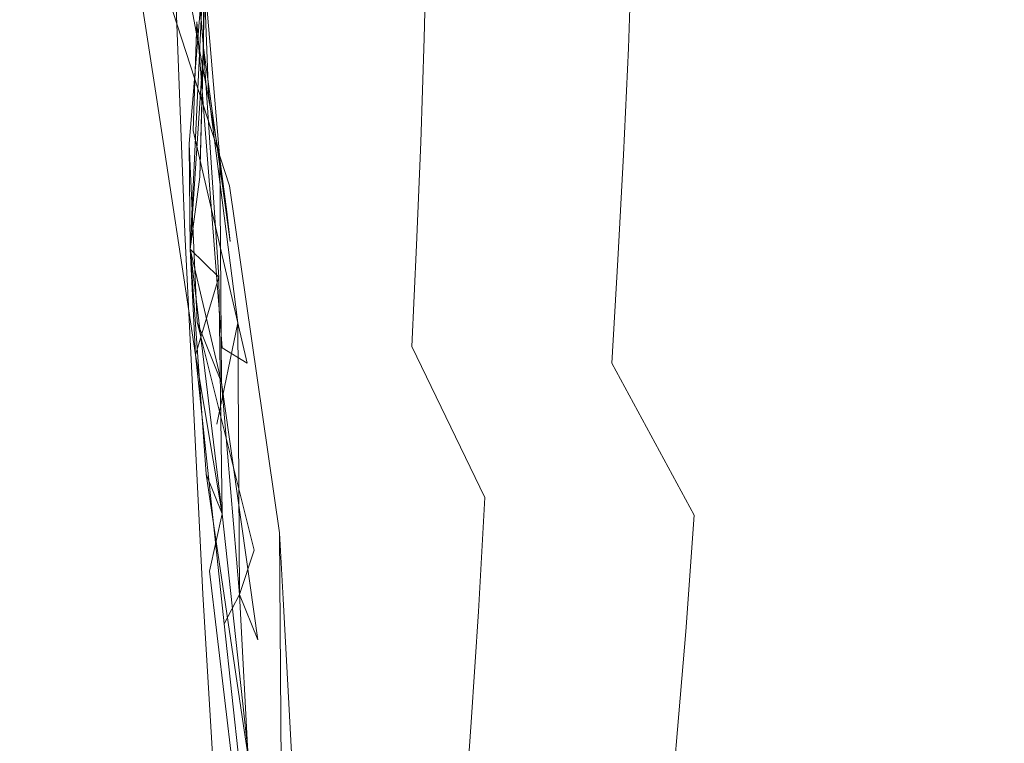
# Model space of a CAD drawing. Extents: x 0 to 1895, y -800 to 0.
# Drawn here: x 129 to 133, y -406 to -403 of the extents above; entities that cross this region are included whole.
import ezdxf

# ---------------------------------------------------------------- set-up
doc = ezdxf.new("R2010")
doc.units = 0
doc.header["$LTSCALE"] = 500
doc.header["$MEASUREMENT"] = 0
doc.layers.add('BONA_CERAMIKA', color=7, linetype='Continuous')
doc.layers.add('BONA_CHROM', color=7, linetype='Continuous')

msp = doc.modelspace()

# ---------------------------------------------------------------- linework, layer by layer
at = {"layer": 'BONA_CERAMIKA', "lineweight": 0, "invisible_edges": 15}
for points in [[(125.0624, -414.9191, 414.5084), (130.3751, -414.7292, 395.0623), (130.0474, -398.9701, 395.0623), (124.7302, -398.9701, 414.5073)], [(130.3751, -414.7292, 395.0623), (139.2281, -414.4204, 358.2324), (138.9081, -398.9701, 358.2324), (130.0474, -398.9701, 395.0623)]]:
    msp.add_3dface(points, dxfattribs=at)
at = {"layer": 'BONA_CHROM', "lineweight": 0}
for points, invisible_edges in [([(129.5692, -402.8836, 394.9994), (129.5146, -403.3056, 394.9654), (129.3541, -402.2614, 395.0833), (129.373, -400.8342, 395.1284)], 11), ([(129.7052, -402.7806, 395.0043), (129.7252, -403.2884, 394.9454), (129.5692, -402.8836, 394.9994), (129.373, -400.8342, 395.1284)], 7), ([(129.7174, -402.5496, 395.0034), (129.7052, -403.1043, 394.9764), (129.7052, -402.7806, 395.0043), (129.373, -400.8342, 395.1284)], 7), ([(129.6628, -403.4382, 395.9493), (129.6784, -402.9991, 395.9893), (129.5402, -400.8307, 396.1173), (129.5736, -402.3655, 396.0593)], 11), ([(129.6628, -403.4382, 395.9493), (129.7531, -402.8939, 395.9984), (129.5402, -400.8307, 396.1173), (129.6784, -402.9991, 395.9893)], 15), ([(129.8457, -403.2255, 395.9633), (129.8188, -402.6766, 396.0114), (129.5402, -400.8307, 396.1173), (129.7531, -402.8939, 395.9984)], 15), ([(130.18, -403.0265, 395.8854), (130.1633, -402.728, 395.9104), (129.9203, -402.0316, 396.0303), (129.9827, -402.5165, 395.9893)], 15), ([(132.7193, -402.1162, 391.3154), (133.1094, -402.2386, 390.6053), (133.1028, -403.1523, 390.6024), (132.7126, -402.9682, 391.3123)], 15), ([(131.259, -402.1745, 393.5384), (131.6024, -402.3804, 393.0784), (131.5935, -403.03, 393.0743), (131.2513, -402.7543, 393.5344)], 15), ([(132.5388, -402.3941, 393.6214), (132.1664, -402.1882, 394.1194), (132.1564, -402.7772, 394.1174), (132.5276, -403.0528, 393.6193)], 15), ([(131.4352, -402.6663, 394.9294), (131.7819, -403.0105, 394.5513), (131.7941, -402.497, 394.5533), (131.4464, -402.2214, 394.9313)], 15), ([(129.5146, -403.3056, 394.9654), (129.8434, -404.2159, 394.8503), (129.81, -403.6624, 394.9283), (129.3541, -402.2614, 395.0833)], 3), ([(129.5736, -402.3655, 396.0593), (129.3541, -402.2614, 395.0833), (129.81, -403.6624, 394.9283), (129.6294, -403.8511, 395.9014)], 15), ([(129.6395, -402.3083, 395.0464), (129.6483, -402.441, 395.0374), (129.7052, -403.1043, 394.9764), (129.6395, -402.3083, 395.0464)], 10), ([(129.7052, -403.1043, 394.9764), (129.6472, -403.4931, 394.9604), (129.7052, -402.7806, 395.0043), (129.6395, -402.3083, 395.0464)], 11), ([(130.0574, -402.3278, 394.7693), (130.3126, -402.6766, 394.5384), (130.3026, -403.0254, 394.5304), (130.0474, -402.6022, 394.7634)], 15), ([(130.6059, -402.6365, 394.2624), (130.5959, -403.0654, 394.2544), (130.3126, -402.6766, 394.5384), (130.3171, -402.3163, 394.5474)], 14), ([(129.6964, -404.4149, 395.8264), (129.6628, -403.4382, 395.9493), (129.5736, -402.3655, 396.0593), (129.6294, -403.8511, 395.9014)], 11), ([(130.3116, -402.6708, 395.8423), (130.4788, -403.0185, 395.7184), (130.4799, -402.7681, 395.7324), (130.2403, -402.3655, 395.8973)], 15), ([(131.0985, -402.7155, 395.2464), (130.801, -402.3643, 395.5134), (130.7797, -402.6537, 395.5164), (131.0796, -403.0768, 395.2454)], 15), ([(131.4218, -403.1054, 394.9254), (131.4352, -402.6663, 394.9294), (131.1075, -402.3438, 395.2513), (131.0985, -402.7155, 395.2464)], 14), ([(129.8746, -402.3861, 396.0214), (130.092, -403.2964, 395.8964), (129.9827, -402.5165, 395.9893), (129.8746, -402.3861, 396.0214)], 15), ([(130.0975, -403.596, 395.8704), (130.092, -403.2964, 395.8964), (129.8746, -402.3861, 396.0214), (129.9203, -402.9133, 395.9774)], 15), ([(131.6024, -402.3804, 393.0784), (131.9614, -402.5816, 392.5524), (131.9513, -403.2987, 392.5484), (131.5935, -403.03, 393.0743)], 15), ([(132.9199, -402.5965, 393.0624), (132.5388, -402.3941, 393.6214), (132.5276, -403.0528, 393.6193), (132.9077, -403.3216, 393.0594)], 15), ([(129.6595, -402.9545, 395.0043), (129.7252, -403.2884, 394.9454), (129.7052, -403.1043, 394.9764), (129.6483, -402.441, 395.0374)], 3), ([(130.0184, -403.1889, 394.7534), (129.8066, -402.72, 394.9364), (129.8144, -402.4536, 394.9434), (130.0273, -402.887, 394.7634)], 15), ([(131.239, -403.3284, 393.5284), (130.9146, -402.9785, 393.9233), (130.9247, -402.4742, 393.9294), (131.2513, -402.7543, 393.5344)], 15), ([(130.2391, -403.3856, 395.8284), (130.18, -403.0265, 395.8854), (129.9827, -402.5165, 395.9893), (130.092, -403.2964, 395.8964)], 15), ([(130.4799, -402.7681, 395.7324), (130.7463, -403.2472, 395.5093), (130.7564, -402.9419, 395.5183), (130.4788, -402.505, 395.7454)], 15), ([(131.7819, -403.0105, 394.5513), (132.142, -403.3616, 394.1144), (132.1564, -402.7772, 394.1174), (131.7941, -402.497, 394.5533)], 15), ([(129.6695, -402.6537, 395.0153), (129.7174, -402.5496, 395.0034), (129.8278, -403.11, 394.8973), (129.7252, -403.2884, 394.9454)], 15), ([(129.7052, -403.1043, 394.9764), (129.7174, -402.5496, 395.0034), (129.6907, -403.6258, 394.9263)], 5), ([(129.7052, -402.7806, 395.0043), (129.7709, -403.5526, 394.8964), (129.6907, -403.6258, 394.9263), (129.7174, -402.5496, 395.0034)], 7), ([(129.8278, -403.11, 394.8973), (129.7174, -402.5496, 395.0034), (129.8267, -402.9488, 394.9103), (129.8278, -403.11, 394.8973)], 15), ([(130.0474, -402.6022, 394.7634), (130.3026, -403.0254, 394.5304), (130.286, -403.3753, 394.5244), (130.0273, -402.887, 394.7634)], 15), ([(131.9513, -403.2987, 392.5484), (131.9614, -402.5816, 392.5524), (132.3326, -402.7784, 391.9633), (132.3203, -403.5606, 391.9584)], 15), ([(132.9199, -402.5965, 393.0624), (132.9077, -403.3216, 393.0594), (133.2956, -403.5846, 392.4413), (133.309, -402.7921, 392.4443)], 15), ([(129.7709, -403.5526, 394.8964), (129.6595, -402.9545, 395.0043), (129.6695, -402.6537, 395.0153), (129.7252, -403.2884, 394.9454)], 15), ([(130.2202, -402.6308, 395.8933), (130.1633, -402.728, 395.9104), (130.4097, -403.3845, 395.7324), (130.4454, -403.2015, 395.7253)], 15), ([(130.3116, -402.6708, 395.8423), (130.2202, -402.6308, 395.8933), (130.4454, -403.2015, 395.7253), (130.4788, -403.0185, 395.7184)], 15), ([(130.9013, -403.4771, 393.9164), (130.5959, -403.0654, 394.2544), (130.6059, -402.6365, 394.2624), (130.9146, -402.9785, 393.9233)], 15), ([(131.0796, -403.0768, 395.2454), (130.7797, -402.6537, 395.5164), (130.7564, -402.9419, 395.5183), (131.0573, -403.4325, 395.2443)], 15), ([(129.9972, -404.0535, 395.8503), (130.0017, -403.763, 395.8784), (129.8188, -402.6766, 396.0114), (129.8457, -403.2255, 395.9633)], 15), ([(129.8188, -402.6766, 396.0114), (130.0017, -403.763, 395.8784), (129.9203, -402.9133, 395.9774), (129.8188, -402.6766, 396.0114)], 15), ([(130.3126, -402.6766, 394.5384), (130.5959, -403.0654, 394.2544), (130.5824, -403.4863, 394.2463), (130.3026, -403.0254, 394.5304)], 15), ([(131.4218, -403.1054, 394.9254), (131.764, -403.5183, 394.5484), (131.7819, -403.0105, 394.5513), (131.4352, -402.6663, 394.9294)], 15), ([(130.0206, -403.4691, 394.7344), (129.8267, -402.9488, 394.9103), (129.8066, -402.72, 394.9364), (130.0184, -403.1889, 394.7534)], 15), ([(130.18, -403.0265, 395.8854), (130.4019, -403.6361, 395.7173), (130.4097, -403.3845, 395.7324), (130.1633, -402.728, 395.9104)], 15), ([(131.4218, -403.1054, 394.9254), (131.0985, -402.7155, 395.2464), (131.0796, -403.0768, 395.2454), (131.4018, -403.5366, 394.9224)], 15), ([(130.4788, -403.0185, 395.7184), (130.7329, -403.5423, 395.5004), (130.7463, -403.2472, 395.5093), (130.4799, -402.7681, 395.7324)], 15), ([(131.5935, -403.03, 393.0743), (131.579, -403.6715, 393.0684), (131.239, -403.3284, 393.5284), (131.2513, -402.7543, 393.5344)], 15), ([(129.6472, -403.4931, 394.9604), (129.6506, -403.9174, 394.9073), (129.7709, -403.5526, 394.8964), (129.7052, -402.7806, 395.0043)], 3), ([(129.6506, -403.9174, 394.9073), (129.6795, -404.2125, 394.8563), (129.7252, -403.2884, 394.9454), (129.7052, -402.7806, 395.0043)], 3), ([(129.7052, -403.1043, 394.9764), (129.7665, -404.0306, 394.8484), (129.6506, -403.9174, 394.9073), (129.7052, -402.7806, 395.0043)], 7), ([(132.512, -403.7058, 393.6154), (132.5276, -403.0528, 393.6193), (132.1564, -402.7772, 394.1174), (132.142, -403.3616, 394.1144)], 15), ([(132.3203, -403.5606, 391.9584), (132.3326, -402.7784, 391.9633), (132.7126, -402.9682, 391.3123), (132.7004, -403.8145, 391.3074)], 15), ([(129.7665, -404.0306, 394.8484), (129.6729, -404.3451, 394.8253), (129.5146, -403.3056, 394.9654), (129.5692, -402.8836, 394.9994)], 15), ([(129.7252, -403.2884, 394.9454), (129.8434, -404.2159, 394.8503), (129.7665, -404.0306, 394.8484), (129.5692, -402.8836, 394.9994)], 15), ([(130.286, -403.3753, 394.5244), (130.2714, -403.7264, 394.5143), (130.0184, -403.1889, 394.7534), (130.0273, -402.887, 394.7634)], 15), ([(129.8813, -404.3783, 395.8284), (129.8958, -404.1095, 395.8583), (129.7531, -402.8939, 395.9984), (129.6628, -403.4382, 395.9493)], 7), ([(129.7531, -402.8939, 395.9984), (129.8958, -404.1095, 395.8583), (129.8457, -403.2255, 395.9633), (129.7531, -402.8939, 395.9984)], 15), ([(130.1443, -403.994, 395.8104), (130.0975, -403.596, 395.8704), (129.9203, -402.9133, 395.9774), (130.0017, -403.763, 395.8784)], 15), ([(129.7988, -403.7676, 394.8614), (129.7252, -403.2884, 394.9454), (129.6595, -402.9545, 395.0043), (129.7709, -403.5526, 394.8964)], 3), ([(129.8278, -403.11, 394.8973), (129.8267, -402.9488, 394.9103), (130.0206, -403.4691, 394.7344), (130.0106, -403.7104, 394.7213)], 15), ([(131.0384, -403.7905, 395.2374), (131.0573, -403.4325, 395.2443), (130.7564, -402.9419, 395.5183), (130.7463, -403.2472, 395.5093)], 15), ([(132.7126, -402.9682, 391.3123), (133.1028, -403.1523, 390.6024), (133.0884, -404.0603, 390.5974), (132.7004, -403.8145, 391.3074)], 15), ([(129.7543, -404.5315, 395.8094), (129.7798, -404.3165, 395.8373), (129.6784, -402.9991, 395.9893), (129.6628, -403.4382, 395.9493)], 9), ([(129.8813, -404.3783, 395.8284), (129.6628, -403.4382, 395.9493), (129.6784, -402.9991, 395.9893), (129.7798, -404.3165, 395.8373)], 15), ([(131.2233, -403.8957, 393.5204), (130.9013, -403.4771, 393.9164), (130.9146, -402.9785, 393.9233), (131.239, -403.3284, 393.5284)], 15), ([(131.764, -403.5183, 394.5484), (132.1219, -403.938, 394.1104), (132.142, -403.3616, 394.1144), (131.7819, -403.0105, 394.5513)], 15), ([(130.2391, -403.3856, 395.8284), (130.3929, -403.8739, 395.7023), (130.4019, -403.6361, 395.7173), (130.18, -403.0265, 395.8854)], 15), ([(130.3026, -403.0254, 394.5304), (130.5824, -403.4863, 394.2463), (130.5657, -403.9014, 394.2364), (130.286, -403.3753, 394.5244)], 15), ([(130.4788, -403.0185, 395.7184), (130.4454, -403.2015, 395.7253), (130.7028, -403.7996, 395.5013), (130.7329, -403.5423, 395.5004)], 15), ([(131.9513, -403.2987, 392.5484), (131.9346, -404.0078, 392.5424), (131.579, -403.6715, 393.0684), (131.5935, -403.03, 393.0743)], 15), ([(130.5824, -403.4863, 394.2463), (130.5959, -403.0654, 394.2544), (130.9013, -403.4771, 393.9164), (130.8845, -403.9677, 393.9073)], 14), ([(131.4018, -403.5366, 394.9224), (131.0796, -403.0768, 395.2454), (131.0573, -403.4325, 395.2443), (131.3783, -403.9609, 394.9184)], 15), ([(132.8899, -404.0409, 393.0563), (132.9077, -403.3216, 393.0594), (132.5276, -403.0528, 393.6193), (132.512, -403.7058, 393.6154)], 15), ([(129.6795, -404.2125, 394.8563), (129.6472, -403.4931, 394.9604), (129.7052, -403.1043, 394.9764), (129.7665, -404.0306, 394.8484)], 15), ([(129.6506, -403.9174, 394.9073), (129.6729, -404.3451, 394.8253), (129.7665, -404.0306, 394.8484), (129.7052, -403.1043, 394.9764)], 7), ([(129.7052, -403.1043, 394.9764), (129.7252, -403.2884, 394.9454), (129.7988, -403.7676, 394.8614), (129.8133, -403.8865, 394.8403)], 3), ([(129.7665, -404.0306, 394.8484), (129.7052, -403.1043, 394.9764), (129.8133, -403.8865, 394.8403), (129.7665, -404.0306, 394.8484)], 14), ([(129.7252, -403.2884, 394.9454), (129.8278, -403.11, 394.8973), (130.0106, -403.7104, 394.7213), (129.9827, -403.9597, 394.7184)], 15), ([(131.4218, -403.1054, 394.9254), (131.4018, -403.5366, 394.9224), (131.7429, -404.018, 394.5434), (131.764, -403.5183, 394.5484)], 14), ([(130.2714, -403.7264, 394.5143), (130.2614, -404.0627, 394.4984), (130.0206, -403.4691, 394.7344), (130.0184, -403.1889, 394.7534)], 15), ([(130.4454, -403.2015, 395.7253), (130.4097, -403.3845, 395.7324), (130.6694, -404.0524, 395.5013), (130.7028, -403.7996, 395.5013)], 15), ([(130.0295, -404.4732, 395.7884), (129.9972, -404.0535, 395.8503), (129.8457, -403.2255, 395.9633), (129.8958, -404.1095, 395.8583)], 15), ([(131.0172, -404.1393, 395.2314), (131.0384, -403.7905, 395.2374), (130.7463, -403.2472, 395.5093), (130.7329, -403.5423, 395.5004)], 15), ([(129.6795, -404.2125, 394.8563), (129.7587, -404.6241, 394.7794), (129.8434, -404.2159, 394.8503), (129.7252, -403.2884, 394.9454)], 11), ([(129.966, -404.2376, 394.7054), (129.7709, -403.5526, 394.8964), (129.7252, -403.2884, 394.9454), (129.9827, -403.9597, 394.7184)], 15), ([(129.6729, -404.3451, 394.8253), (129.7587, -404.6241, 394.7794), (129.8434, -404.2159, 394.8503), (129.5146, -403.3056, 394.9654)], 7), ([(130.2391, -403.3856, 395.8284), (130.092, -403.2964, 395.8964), (130.3539, -404.0157, 395.7084), (130.3929, -403.8739, 395.7023)], 15), ([(130.3539, -404.0157, 395.7084), (130.092, -403.2964, 395.8964), (130.3126, -404.1553, 395.7133), (130.3539, -404.0157, 395.7084)], 15), ([(130.0975, -403.596, 395.8704), (130.296, -404.3863, 395.6974), (130.3126, -404.1553, 395.7133), (130.092, -403.2964, 395.8964)], 15), ([(131.579, -403.6715, 393.0684), (131.5612, -404.3062, 393.0604), (131.2233, -403.8957, 393.5204), (131.239, -403.3284, 393.5284)], 15), ([(132.3025, -404.3337, 391.9523), (131.9346, -404.0078, 392.5424), (131.9513, -403.2987, 392.5484), (132.3203, -403.5606, 391.9584)], 15), ([(132.8899, -404.0409, 393.0563), (133.2767, -404.368, 392.4373), (133.2956, -403.5846, 392.4413), (132.9077, -403.3216, 393.0594)], 15), ([(132.4897, -404.3497, 393.6114), (132.512, -403.7058, 393.6154), (132.142, -403.3616, 394.1144), (132.1219, -403.938, 394.1104)], 15), ([(130.5657, -403.9014, 394.2364), (130.5468, -404.3108, 394.2253), (130.2714, -403.7264, 394.5143), (130.286, -403.3753, 394.5244)], 14), ([(130.4019, -403.6361, 395.7173), (130.6494, -404.3337, 395.4913), (130.6694, -404.0524, 395.5013), (130.4097, -403.3845, 395.7324)], 15), ([(129.7531, -404.8952, 395.7504), (129.7543, -404.5315, 395.8094), (129.6628, -403.4382, 395.9493), (129.6964, -404.4149, 395.8264)], 15), ([(131.3538, -404.3783, 394.9134), (131.3783, -403.9609, 394.9184), (131.0573, -403.4325, 395.2443), (131.0384, -403.7905, 395.2374)], 14), ([(130.0206, -403.4691, 394.7344), (130.2614, -404.0627, 394.4984), (130.2458, -404.3771, 394.4844), (130.0106, -403.7104, 394.7213)], 15), ([(130.5657, -403.9014, 394.2364), (130.5824, -403.4863, 394.2463), (130.8845, -403.9677, 393.9073), (130.8644, -404.4492, 393.8964)], 14), ([(130.8845, -403.9677, 393.9073), (130.9013, -403.4771, 393.9164), (131.2233, -403.8957, 393.5204), (131.2033, -404.4538, 393.5114)], 15), ([(131.764, -403.5183, 394.5484), (131.7429, -404.018, 394.5434), (132.0974, -404.5064, 394.1063), (132.1219, -403.938, 394.1104)], 15), ([(129.7776, -404.4561, 394.7964), (129.7709, -403.5526, 394.8964), (129.6506, -403.9174, 394.9073), (129.7776, -404.4561, 394.7964)], 14), ([(129.6907, -403.6258, 394.9263), (129.7709, -403.5526, 394.8964), (129.7776, -404.4561, 394.7964), (129.7587, -404.6241, 394.7794)], 15), ([(129.9705, -404.4904, 394.6783), (129.7988, -403.7676, 394.8614), (129.7709, -403.5526, 394.8964), (129.966, -404.2376, 394.7054)], 15), ([(131.0172, -404.1393, 395.2314), (130.7329, -403.5423, 395.5004), (130.7028, -403.7996, 395.5013), (130.986, -404.4663, 395.2274)], 15), ([(131.4018, -403.5366, 394.9224), (131.3783, -403.9609, 394.9184), (131.7172, -404.5098, 394.5384), (131.7429, -404.018, 394.5434)], 14), ([(132.6803, -404.6516, 391.3013), (132.3025, -404.3337, 391.9523), (132.3203, -403.5606, 391.9584), (132.7004, -403.8145, 391.3074)], 15), ([(130.1443, -403.994, 395.8104), (130.2792, -404.6024, 395.6804), (130.296, -404.3863, 395.6974), (130.0975, -403.596, 395.8704)], 15), ([(129.7152, -404.8266, 394.7683), (129.6506, -403.9174, 394.9073), (129.6907, -403.6258, 394.9263), (129.7587, -404.6241, 394.7794)], 13), ([(130.3929, -403.8739, 395.7023), (130.6271, -404.6024, 395.4803), (130.6494, -404.3337, 395.4913), (130.4019, -403.6361, 395.7173)], 15), ([(129.6294, -403.8511, 395.9014), (129.81, -403.6624, 394.9283), (130.0117, -405.0633, 394.7263), (129.7029, -405.3115, 395.6634)], 15), ([(129.81, -403.6624, 394.9283), (129.8434, -404.2159, 394.8503), (130.0262, -405.3298, 394.6754), (130.0117, -405.0633, 394.7263)], 3), ([(131.9346, -404.0078, 392.5424), (131.9134, -404.7076, 392.5333), (131.5612, -404.3062, 393.0604), (131.579, -403.6715, 393.0684)], 15), ([(130.0106, -403.7104, 394.7213), (130.2458, -404.3771, 394.4844), (130.2213, -404.6894, 394.4734), (129.9827, -403.9597, 394.7184)], 15), ([(130.5468, -404.3108, 394.2253), (130.5278, -404.7076, 394.2114), (130.2614, -404.0627, 394.4984), (130.2714, -403.7264, 394.5143)], 15), ([(132.8653, -404.7511, 393.0514), (132.8899, -404.0409, 393.0563), (132.512, -403.7058, 393.6154), (132.4897, -404.3497, 393.6114)], 15), ([(129.8133, -403.8865, 394.8403), (129.7988, -403.7676, 394.8614), (129.9705, -404.4904, 394.6783), (129.9637, -404.6882, 394.6584)], 15), ([(129.9972, -404.0535, 395.8503), (130.1655, -404.989, 395.6714), (130.1901, -404.7877, 395.6893), (130.0017, -403.763, 395.8784)], 15), ([(130.2792, -404.6024, 395.6804), (130.1443, -403.994, 395.8104), (130.0017, -403.763, 395.8784), (130.2792, -404.6024, 395.6804)], 15), ([(130.2792, -404.6024, 395.6804), (130.0017, -403.763, 395.8784), (130.1901, -404.7877, 395.6893), (130.2792, -404.6024, 395.6804)], 15), ([(130.986, -404.4663, 395.2274), (130.7028, -403.7996, 395.5013), (130.6694, -404.0524, 395.5013), (130.9514, -404.7854, 395.2244)], 15), ([(131.3248, -404.7866, 394.9073), (131.3538, -404.3783, 394.9134), (131.0384, -403.7905, 395.2374), (131.0172, -404.1393, 395.2314)], 15), ([(133.0884, -404.0603, 390.5974), (133.066, -404.9592, 390.5914), (132.6803, -404.6516, 391.3013), (132.7004, -403.8145, 391.3074)], 15), ([(129.6964, -404.4149, 395.8264), (129.6294, -403.8511, 395.9014), (129.7029, -405.3115, 395.6634), (129.7631, -405.5825, 395.6213)], 13), ([(129.7665, -404.0306, 394.8484), (129.8133, -403.8865, 394.8403), (129.9637, -404.6882, 394.6584), (129.9315, -404.8918, 394.6523)], 15), ([(130.3929, -403.8739, 395.7023), (130.3539, -404.0157, 395.7084), (130.588, -404.8186, 395.4794), (130.6271, -404.6024, 395.4803)], 15), ([(129.7286, -405.2188, 394.6934), (129.6795, -404.2125, 394.8563), (129.6506, -403.9174, 394.9073), (129.7809, -404.9867, 394.7224)], 3), ([(129.7809, -404.9867, 394.7224), (129.6506, -403.9174, 394.9073), (129.7665, -404.0306, 394.8484), (129.7809, -404.9867, 394.7224)], 13), ([(130.8411, -404.9215, 393.8843), (130.5468, -404.3108, 394.2253), (130.5657, -403.9014, 394.2364), (130.8644, -404.4492, 393.8964)], 15), ([(131.2233, -403.8957, 393.5204), (131.5612, -404.3062, 393.0604), (131.5367, -404.9306, 393.0504), (131.2033, -404.4538, 393.5114)], 15), ([(130.2213, -404.6894, 394.4734), (130.199, -405.005, 394.4584), (129.966, -404.2376, 394.7054), (129.9827, -403.9597, 394.7184)], 15), ([(131.3538, -404.3783, 394.9134), (131.6872, -404.9924, 394.5333), (131.7172, -404.5098, 394.5384), (131.3783, -403.9609, 394.9184)], 15), ([(132.4897, -404.3497, 393.6114), (132.1219, -403.938, 394.1104), (132.0974, -404.5064, 394.1063), (132.4619, -404.9844, 393.6064)], 15), ([(130.8644, -404.4492, 393.8964), (130.8845, -403.9677, 393.9073), (131.2033, -404.4538, 393.5114), (131.1788, -405.0027, 393.5003)], 15), ([(129.7888, -405.4304, 394.6354), (129.6729, -404.3451, 394.8253), (129.7665, -404.0306, 394.8484), (129.8501, -405.3126, 394.6544)], 5), ([(129.7809, -404.9867, 394.7224), (129.7665, -404.0306, 394.8484), (129.6729, -404.3451, 394.8253), (129.7809, -404.9867, 394.7224)], 14), ([(129.9092, -405.1342, 394.6354), (129.6795, -404.2125, 394.8563), (129.7665, -404.0306, 394.8484), (129.9315, -404.8918, 394.6523)], 15), ([(129.8501, -405.3126, 394.6544), (129.7665, -404.0306, 394.8484), (129.8434, -404.2159, 394.8503), (129.8501, -405.3126, 394.6544)], 15), ([(130.3539, -404.0157, 395.7084), (130.3126, -404.1553, 395.7133), (130.5468, -405.0256, 395.4783), (130.588, -404.8186, 395.4794)], 15), ([(131.7429, -404.018, 394.5434), (131.7172, -404.5098, 394.5384), (132.0683, -405.0645, 394.1003), (132.0974, -404.5064, 394.1063)], 15), ([(132.278, -405.0988, 391.9444), (131.9134, -404.7076, 392.5333), (131.9346, -404.0078, 392.5424), (132.3025, -404.3337, 391.9523)], 15), ([(132.8653, -404.7511, 393.0514), (133.2499, -405.1434, 392.4323), (133.2767, -404.368, 392.4373), (132.8899, -404.0409, 393.0563)], 15), ([(130.0295, -404.4732, 395.7884), (130.1411, -405.1742, 395.6534), (130.1655, -404.989, 395.6714), (129.9972, -404.0535, 395.8503)], 15), ([(130.2614, -404.0627, 394.4984), (130.5278, -404.7076, 394.2114), (130.5056, -405.0896, 394.1964), (130.2458, -404.3771, 394.4844)], 15), ([(130.9213, -405.1091, 395.2153), (130.9514, -404.7854, 395.2244), (130.6694, -404.0524, 395.5013), (130.6494, -404.3337, 395.4913)], 15), ([(129.8813, -404.3783, 395.8284), (130.0162, -405.4224, 395.6434), (130.0474, -405.26, 395.6624), (129.8958, -404.1095, 395.8583)], 15), ([(130.0295, -404.4732, 395.7884), (129.8958, -404.1095, 395.8583), (130.0474, -405.26, 395.6624), (130.1411, -405.1742, 395.6534)], 15), ([(130.296, -404.3863, 395.6974), (130.5167, -405.2726, 395.4654), (130.5468, -405.0256, 395.4783), (130.3126, -404.1553, 395.7133)], 15), ([(131.3248, -404.7866, 394.9073), (131.0172, -404.1393, 395.2314), (130.986, -404.4663, 395.2274), (131.2914, -405.1811, 394.9014)], 15), ([(129.8501, -405.3126, 394.6544), (129.7587, -404.6241, 394.7794), (129.6795, -404.2125, 394.8563), (129.7286, -405.2188, 394.6934)], 15), ([(129.8501, -405.3126, 394.6544), (129.7776, -404.4561, 394.7964), (129.6795, -404.2125, 394.8563), (129.9092, -405.1342, 394.6354)], 10), ([(129.8434, -404.2159, 394.8503), (129.7587, -404.6241, 394.7794), (129.9248, -405.4956, 394.5774), (130.0262, -405.3298, 394.6754)], 14), ([(129.8501, -405.3126, 394.6544), (129.8434, -404.2159, 394.8503), (129.7587, -404.6241, 394.7794), (129.8501, -405.3126, 394.6544)], 14), ([(130.199, -405.005, 394.4584), (130.1856, -405.3023, 394.4363), (129.9705, -404.4904, 394.6783), (129.966, -404.2376, 394.7054)], 15), ([(129.7543, -404.5315, 395.8094), (129.8523, -405.6683, 395.6114), (129.8892, -405.5505, 395.6324), (129.7798, -404.3165, 395.8373)], 15), ([(129.8892, -405.5505, 395.6324), (129.8813, -404.3783, 395.8284), (129.7798, -404.3165, 395.8373), (129.8892, -405.5505, 395.6324)], 13), ([(130.8154, -405.3813, 393.8704), (130.5278, -404.7076, 394.2114), (130.5468, -404.3108, 394.2253), (130.8411, -404.9215, 393.8843)], 3), ([(131.5612, -404.3062, 393.0604), (131.9134, -404.7076, 392.5333), (131.8856, -405.3972, 392.5244), (131.5367, -404.9306, 393.0504)], 15), ([(129.9248, -405.4956, 394.5774), (129.7587, -404.6241, 394.7794), (129.6729, -404.3451, 394.8253), (129.7888, -405.4304, 394.6354)], 11), ([(130.8879, -405.4201, 395.2064), (130.9213, -405.1091, 395.2153), (130.6494, -404.3337, 395.4913), (130.6271, -404.6024, 395.4803)], 15), ([(132.6536, -405.4785, 391.2924), (132.278, -405.0988, 391.9444), (132.3025, -404.3337, 391.9523), (132.6803, -404.6516, 391.3013)], 15), ([(132.8653, -404.7511, 393.0514), (132.4897, -404.3497, 393.6114), (132.4619, -404.9844, 393.6064), (132.8353, -405.451, 393.0453)], 15), ([(129.8992, -404.8037, 395.7634), (129.8892, -405.5505, 395.6324), (130.0162, -405.4224, 395.6434), (129.8813, -404.3783, 395.8284)], 15), ([(129.8892, -405.5505, 395.6324), (129.8992, -404.8037, 395.7634), (129.8813, -404.3783, 395.8284), (129.8892, -405.5505, 395.6324)], 15), ([(130.2458, -404.3771, 394.4844), (130.5056, -405.0896, 394.1964), (130.4788, -405.4636, 394.1813), (130.2213, -404.6894, 394.4734)], 15), ([(130.2792, -404.6024, 395.6804), (130.4855, -405.5059, 395.4533), (130.5167, -405.2726, 395.4654), (130.296, -404.3863, 395.6974)], 15), ([(131.3248, -404.7866, 394.9073), (131.6526, -405.4624, 394.5264), (131.6872, -404.9924, 394.5333), (131.3538, -404.3783, 394.9134)], 9), ([(129.7531, -404.8952, 395.7504), (129.6964, -404.4149, 395.8264), (129.7631, -405.5825, 395.6213), (129.8523, -405.6683, 395.6114)], 15), ([(129.7587, -404.6241, 394.7794), (129.7776, -404.4561, 394.7964), (129.9248, -405.4956, 394.5774), (129.8914, -405.6465, 394.5684)], 15), ([(129.9248, -405.4956, 394.5774), (129.7776, -404.4561, 394.7964), (129.8501, -405.3126, 394.6544), (129.9248, -405.4956, 394.5774)], 14), ([(131.151, -405.539, 393.4874), (130.8411, -404.9215, 393.8843), (130.8644, -404.4492, 393.8964), (131.1788, -405.0027, 393.5003)], 15), ([(131.2914, -405.1811, 394.9014), (130.986, -404.4663, 395.2274), (130.9514, -404.7854, 395.2244), (131.2535, -405.5642, 394.8943)], 15), ([(131.2033, -404.4538, 393.5114), (131.5367, -404.9306, 393.0504), (131.5087, -405.5448, 393.0394), (131.1788, -405.0027, 393.5003)], 15), ([(129.9705, -404.4904, 394.6783), (130.1856, -405.3023, 394.4363), (130.1689, -405.5699, 394.4153), (129.9637, -404.6882, 394.6584)], 15), ([(131.6872, -404.9924, 394.5333), (132.0338, -405.6122, 394.0934), (132.0683, -405.0645, 394.1003), (131.7172, -404.5098, 394.5384)], 15), ([(132.4619, -404.9844, 393.6064), (132.0974, -404.5064, 394.1063), (132.0683, -405.0645, 394.1003), (132.4295, -405.6088, 393.6003)], 15), ([(129.7543, -404.5315, 395.8094), (129.7531, -404.8952, 395.7504), (129.8523, -405.6683, 395.6114), (129.7543, -404.5315, 395.8094)], 15), ([(130.2792, -404.6024, 395.6804), (130.1901, -404.7877, 395.6893), (130.3919, -405.8261, 395.4484), (130.4398, -405.6706, 395.4514)], 15), ([(130.4855, -405.5059, 395.4533), (130.2792, -404.6024, 395.6804), (130.4398, -405.6706, 395.4514), (130.4855, -405.5059, 395.4533)], 15), ([(130.8879, -405.4201, 395.2064), (130.6271, -404.6024, 395.4803), (130.588, -404.8186, 395.4794), (130.8467, -405.7026, 395.2014)], 15), ([(129.8668, -405.8433, 394.5493), (129.7152, -404.8266, 394.7683), (129.7587, -404.6241, 394.7794), (129.8914, -405.6465, 394.5684)], 15), ([(133.066, -404.9592, 390.5914), (133.0381, -405.8467, 390.5824), (132.6536, -405.4785, 391.2924), (132.6803, -404.6516, 391.3013)], 15), ([(129.9637, -404.6882, 394.6584), (130.1689, -405.5699, 394.4153), (130.14, -405.8318, 394.3994), (129.9315, -404.8918, 394.6523)], 15), ([(130.4788, -405.4636, 394.1813), (130.4509, -405.8284, 394.1644), (130.199, -405.005, 394.4584), (130.2213, -404.6894, 394.4734)], 15), ([(130.5056, -405.0896, 394.1964), (130.5278, -404.7076, 394.2114), (130.8154, -405.3813, 393.8704), (130.7865, -405.8284, 393.8544)], 11), ([(131.8856, -405.3972, 392.5244), (131.9134, -404.7076, 392.5333), (132.278, -405.0988, 391.9444), (132.2478, -405.8513, 391.9333)], 15), ([(132.8653, -404.7511, 393.0514), (132.8353, -405.451, 393.0453), (133.2164, -405.9062, 392.4264), (133.2499, -405.1434, 392.4323)], 15), ([(130.1655, -404.989, 395.6714), (130.3539, -406.0285, 395.4344), (130.3919, -405.8261, 395.4484), (130.1901, -404.7877, 395.6893)], 15), ([(131.2145, -405.9382, 394.8864), (131.2535, -405.5642, 394.8943), (130.9514, -404.7854, 395.2244), (130.9213, -405.1091, 395.2153)], 15), ([(131.3248, -404.7866, 394.9073), (131.2914, -405.1811, 394.9014), (131.6146, -405.921, 394.5193), (131.6526, -405.4624, 394.5264)], 11), ([(129.8924, -406.0102, 394.5124), (129.7809, -404.9867, 394.7224), (129.7152, -404.8266, 394.7683), (129.8668, -405.8433, 394.5493)], 10), ([(130.8467, -405.7026, 395.2014), (130.588, -404.8186, 395.4794), (130.5468, -405.0256, 395.4783), (130.8021, -405.9725, 395.1953)], 15), ([(130.14, -405.8318, 394.3994), (130.1143, -406.1006, 394.3803), (129.9092, -405.1342, 394.6354), (129.9315, -404.8918, 394.6523)], 15), ([(131.1186, -406.0628, 393.4724), (130.8154, -405.3813, 393.8704), (130.8411, -404.9215, 393.8843), (131.151, -405.539, 393.4874)], 15), ([(131.5367, -404.9306, 393.0504), (131.8856, -405.3972, 392.5244), (131.8543, -406.0743, 392.5124), (131.5087, -405.5448, 393.0394)], 15), ([(129.8623, -406.3384, 394.4584), (129.7286, -405.2188, 394.6934), (129.7809, -404.9867, 394.7224), (129.8857, -406.1932, 394.4784)], 15), ([(129.8857, -406.1932, 394.4784), (129.7809, -404.9867, 394.7224), (129.8924, -406.0102, 394.5124), (129.8857, -406.1932, 394.4784)], 15), ([(130.1411, -405.1742, 395.6534), (130.3149, -406.2149, 395.4203), (130.3539, -406.0285, 395.4344), (130.1655, -404.989, 395.6714)], 15), ([(131.6526, -405.4624, 394.5264), (131.9948, -406.1463, 394.0864), (132.0338, -405.6122, 394.0934), (131.6872, -404.9924, 394.5333)], 15), ([(132.8353, -405.451, 393.0453), (132.4619, -404.9844, 393.6064), (132.4295, -405.6088, 393.6003), (132.7996, -406.1395, 393.0383)], 15), ([(130.4509, -405.8284, 394.1644), (130.4253, -406.1772, 394.1434), (130.1856, -405.3023, 394.4363), (130.199, -405.005, 394.4584)], 15), ([(130.7608, -406.2493, 395.1844), (130.8021, -405.9725, 395.1953), (130.5468, -405.0256, 395.4783), (130.5167, -405.2726, 395.4654)], 15), ([(131.5087, -405.5448, 393.0394), (131.4753, -406.1452, 393.0253), (131.151, -405.539, 393.4874), (131.1788, -405.0027, 393.5003)], 15), ([(129.7029, -405.3115, 395.6634), (130.0117, -405.0633, 394.7263), (130.0218, -406.486, 394.4203), (129.791, -406.7696, 395.3663)], 15), ([(130.0117, -405.0633, 394.7263), (130.0262, -405.3298, 394.6754), (130.0931, -406.5546, 394.3234), (130.0218, -406.486, 394.4203)], 7), ([(132.3905, -406.2195, 393.5923), (132.4295, -405.6088, 393.6003), (132.0683, -405.0645, 394.1003), (132.0338, -405.6122, 394.0934)], 15), ([(130.4788, -405.4636, 394.1813), (130.5056, -405.0896, 394.1964), (130.7865, -405.8284, 393.8544), (130.7542, -406.263, 393.8373)], 11), ([(131.1721, -406.2996, 394.8784), (131.2145, -405.9382, 394.8864), (130.9213, -405.1091, 395.2153), (130.8879, -405.4201, 395.2064)], 15), ([(132.2478, -405.8513, 391.9333), (132.278, -405.0988, 391.9444), (132.6536, -405.4785, 391.2924), (132.6201, -406.2927, 391.2823)], 15), ([(130.1143, -406.1006, 394.3803), (130.1042, -406.3464, 394.3503), (129.8501, -405.3126, 394.6544), (129.9092, -405.1342, 394.6354)], 11), ([(130.1411, -405.1742, 395.6534), (130.0474, -405.26, 395.6624), (130.2636, -406.3247, 395.4174), (130.3149, -406.2149, 395.4203)], 15), ([(131.2914, -405.1811, 394.9014), (131.2535, -405.5642, 394.8943), (131.5723, -406.367, 394.5114), (131.6146, -405.921, 394.5193)], 11), ([(129.9114, -406.4539, 394.4264), (129.8501, -405.3126, 394.6544), (129.7286, -405.2188, 394.6934), (129.8623, -406.3384, 394.4584)], 11), ([(130.0162, -405.4224, 395.6434), (130.1667, -406.5717, 395.3984), (130.2636, -406.3247, 395.4174), (130.0474, -405.26, 395.6624)], 15), ([(130.7173, -406.5111, 395.1733), (130.7608, -406.2493, 395.1844), (130.5167, -405.2726, 395.4654), (130.4855, -405.5059, 395.4533)], 15), ([(129.7631, -405.5825, 395.6213), (129.7029, -405.3115, 395.6634), (129.791, -406.7696, 395.3663), (129.8535, -406.8851, 395.3514)], 13), ([(129.9158, -406.6072, 394.3893), (129.7888, -405.4304, 394.6354), (129.8501, -405.3126, 394.6544), (129.9114, -406.4539, 394.4264)], 11), ([(129.8501, -405.3126, 394.6544), (130.1042, -406.3464, 394.3503), (130.0931, -406.5546, 394.3234), (129.9248, -405.4956, 394.5774)], 7), ([(130.1856, -405.3023, 394.4363), (130.4253, -406.1772, 394.1434), (130.3985, -406.5066, 394.1213), (130.1689, -405.5699, 394.4153)], 15), ([(130.0262, -405.3298, 394.6754), (129.9248, -405.4956, 394.5774), (129.9158, -406.6072, 394.3893), (130.0931, -406.5546, 394.3234)], 7), ([(130.7865, -405.8284, 393.8544), (130.8154, -405.3813, 393.8704), (131.1186, -406.0628, 393.4724), (131.0841, -406.5729, 393.4564)], 15), ([(131.8543, -406.0743, 392.5124), (131.8856, -405.3972, 392.5244), (132.2478, -405.8513, 391.9333), (132.2122, -406.5912, 391.9214)], 15), ([(129.7888, -405.4304, 394.6354), (129.9158, -406.6072, 394.3893), (129.9248, -405.4956, 394.5774), (129.7888, -405.4304, 394.6354)], 14), ([(129.8892, -405.5505, 395.6324), (130.121, -406.7055, 395.3834), (130.1667, -406.5717, 395.3984), (130.0162, -405.4224, 395.6434)], 15), ([(131.1721, -406.2996, 394.8784), (130.8879, -405.4201, 395.2064), (130.8467, -405.7026, 395.2014), (131.1264, -406.6427, 394.8693)], 15), ([(130.7207, -406.6827, 393.8184), (130.4509, -405.8284, 394.1644), (130.4788, -405.4636, 394.1813), (130.7542, -406.263, 393.8373)], 7), ([(131.6526, -405.4624, 394.5264), (131.6146, -405.921, 394.5193), (131.9513, -406.6678, 394.0784), (131.9948, -406.1463, 394.0864)], 15), ([(132.8353, -405.451, 393.0453), (132.7996, -406.1395, 393.0383), (133.1776, -406.6564, 392.4184), (133.2164, -405.9062, 392.4264)], 15), ([(129.9248, -405.4956, 394.5774), (130.0931, -406.5546, 394.3234), (130.0641, -406.757, 394.3044), (129.8914, -405.6465, 394.5684)], 15), ([(130.7173, -406.5111, 395.1733), (130.4855, -405.5059, 395.4533), (130.4398, -405.6706, 395.4514), (130.666, -406.7364, 395.1664)], 15), ([(132.6536, -405.4785, 391.2924), (133.0381, -405.8467, 390.5824), (133.0013, -406.7204, 390.5724), (132.6201, -406.2927, 391.2823)], 15), ([(129.8523, -405.6683, 395.6114), (129.8535, -406.8851, 395.3514), (130.0117, -406.789, 395.3754), (129.8892, -405.5505, 395.6324)], 15), ([(130.121, -406.7055, 395.3834), (129.8892, -405.5505, 395.6324), (130.0117, -406.789, 395.3754), (130.121, -406.7055, 395.3834)], 15), ([(131.4753, -406.1452, 393.0253), (131.4385, -406.7318, 393.0104), (131.1186, -406.0628, 393.4724), (131.151, -405.539, 393.4874)], 15), ([(131.8543, -406.0743, 392.5124), (131.8164, -406.7376, 392.4984), (131.4753, -406.1452, 393.0253), (131.5087, -405.5448, 393.0394)], 15), ([(129.8535, -406.8851, 395.3514), (129.8523, -405.6683, 395.6114), (129.7631, -405.5825, 395.6213), (129.8535, -406.8851, 395.3514)], 15), ([(130.1689, -405.5699, 394.4153), (130.3985, -406.5066, 394.1213), (130.3662, -406.8233, 394.1003), (130.14, -405.8318, 394.3994)], 15), ([(131.2145, -405.9382, 394.8864), (131.5266, -406.7982, 394.5023), (131.5723, -406.367, 394.5114), (131.2535, -405.5642, 394.8943)], 13), ([(132.3482, -406.8176, 393.5844), (132.3905, -406.2195, 393.5923), (132.0338, -405.6122, 394.0934), (131.9948, -406.1463, 394.0864)], 15), ([(132.7573, -406.8131, 393.0303), (132.7996, -406.1395, 393.0383), (132.4295, -405.6088, 393.6003), (132.3905, -406.2195, 393.5923)], 15), ([(130.0641, -406.757, 394.3044), (130.0397, -406.9663, 394.2813), (129.8668, -405.8433, 394.5493), (129.8914, -405.6465, 394.5684)], 15), ([(130.666, -406.7364, 395.1664), (130.4398, -405.6706, 395.4514), (130.3919, -405.8261, 395.4484), (130.6136, -406.9468, 395.1594)], 15), ([(131.1264, -406.6427, 394.8693), (130.8467, -405.7026, 395.2014), (130.8021, -405.9725, 395.1953), (131.0762, -406.9697, 394.8604)], 15), ([(130.3662, -406.8233, 394.1003), (130.335, -407.1287, 394.0773), (130.1143, -406.1006, 394.3803), (130.14, -405.8318, 394.3994)], 15), ([(130.5624, -407.1664, 395.1464), (130.6136, -406.9468, 395.1594), (130.3919, -405.8261, 395.4484), (130.3539, -406.0285, 395.4344)], 15), ([(130.6851, -407.0864, 393.7974), (130.4253, -406.1772, 394.1434), (130.4509, -405.8284, 394.1644), (130.7207, -406.6827, 393.8184)], 15), ([(130.7542, -406.263, 393.8373), (130.7865, -405.8284, 393.8544), (131.0841, -406.5729, 393.4564), (131.045, -407.0669, 393.4374)], 15), ([(130.0397, -406.9663, 394.2813), (130.0407, -407.1504, 394.2474), (129.8924, -406.0102, 394.5124), (129.8668, -405.8433, 394.5493)], 11), ([(132.2122, -406.5912, 391.9214), (132.2478, -405.8513, 391.9333), (132.6201, -406.2927, 391.2823), (132.5811, -407.0932, 391.2704)], 15)]:
    msp.add_3dface(points, dxfattribs=dict(at, invisible_edges=invisible_edges))
for points in [[(129.7776, -404.4561, 394.7964), (129.6506, -403.9174, 394.9073), (129.6472, -403.4931, 394.9604), (129.6795, -404.2125, 394.8563)], [(129.7809, -404.9867, 394.7224), (129.6729, -404.3451, 394.8253), (129.6506, -403.9174, 394.9073), (129.7152, -404.8266, 394.7683)]]:
    msp.add_3dface(points, dxfattribs=at)

doc.saveas('drawing.dxf')
